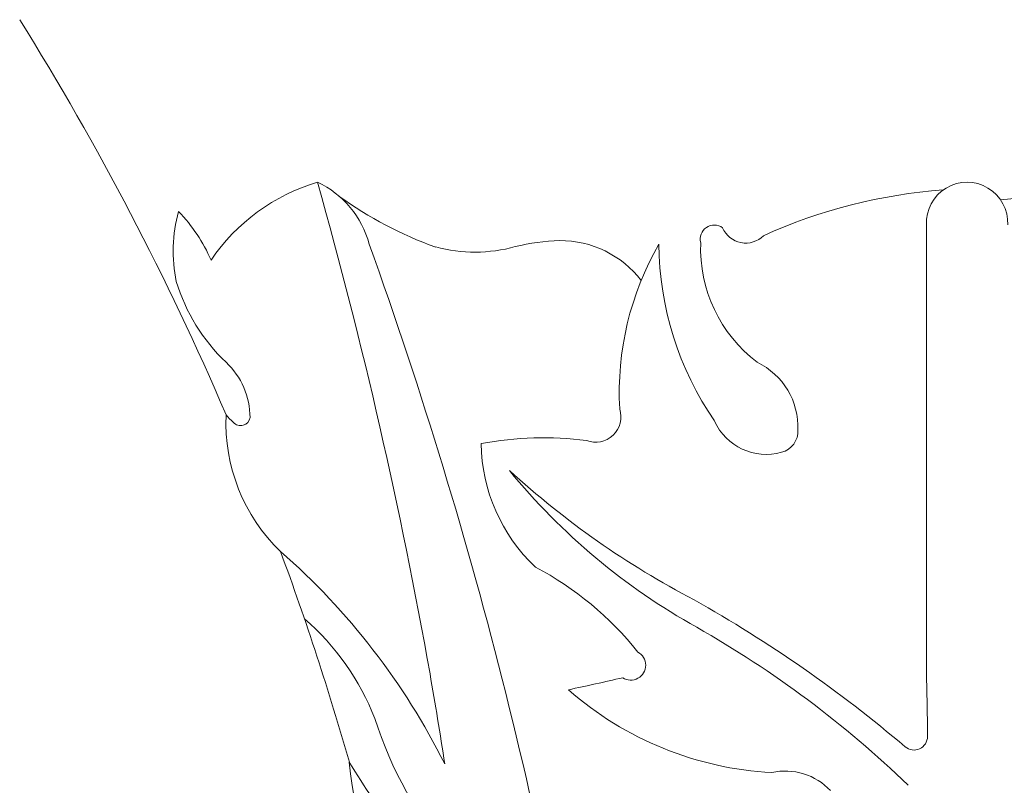
# Model space of a CAD drawing. Extents: x -32 to 73, y -11 to 62.
# Drawn here: x 49 to 53, y -1 to 2 of the extents above; entities that cross this region are included whole.
import ezdxf

# ---------------------------------------------------------------- set-up
doc = ezdxf.new("R2010")
doc.units = 0
doc.header["$MEASUREMENT"] = 0
doc.layers.get('0').update_dxf_attribs({"linetype": 'CONTINUOUS', "lineweight": 15})

msp = doc.modelspace()

# ---------------------------------------------------------------- linework, layer by layer
msp.add_line((52.7404, 1.5662), (52.7404, -0.5413))
for centre, radius, start, end in [((37.184, -4.6072), 13.4048, 23.18519, 31.99181), ((50.1872, 0.8744), 0.908, 106.5948, 145.7566), ((49.7426, 1.3472), 0.4386, 14.7364, 65.0094), ((27.3131, -4.629), 23.4958, 10.05905, 15.73978), ((52.9279, 1.5569), 0.1877, 357.1742, 182.8258), ((52.9909, -0.7066), 2.4217, 94.1025, 114.4625), ((51.0514, 3.0855), 1.7386, 233.9757, 250.6044), ((53.1942, 0.6322), 1.0371, 54.7885, 96.1779), ((49.9401, 1.4256), 0.6786, 164.3263, 191.8558), ((48.7455, 1.0841), 0.754, 23.5584, 44.1146), ((51.7607, 1.4819), 0.0651, 54.0235, 194.7394), ((51.9059, 1.5798), 0.1162, 202.938, 314.9937), ((29.6696, -5.9107), 21.7817, 8.37234, 19.77518), ((51.0737, 0.5142), 0.9614, 91.6346, 103.9735), ((51.0493, 1.0047), 0.4705, 37.4769, 90.3644), ((52.6919, 0.7745), 1.3703, 150.0243, 183.2047), ((52.9566, 1.4672), 1.4517, 180.3195, 214.6159), ((52.3593, 1.4405), 0.6621, 177.8581, 232.7423), ((50.6549, 2.126), 0.704, 255.1154, 285.3761), ((50.1072, 1.5415), 0.8696, 197.0739, 226.2495), ((49.2666, 0.6581), 0.3499, 0, 46.8388), ((51.8155, 0.6148), 0.3312, 357.5603, 64.4139), ((51.212, 0.6618), 0.1174, 249.4194, 17.8797), ((50.3284, 0.6329), 0.8231, 177.3915, 226.0781), ((49.6941, 0.8239), 0.2427, 219.248, 230.411), ((49.5732, 0.6649), 0.0439, 219.7764, 350.987), ((52.0004, 0.7498), 0.2616, 204.2186, 285.689), ((52.0471, 0.5945), 0.0995, 283.9935, 3.5837), ((50.9698, -0.9425), 1.5078, 82.3423, 100.9287), ((51.4827, 0.549), 0.7988, 180.787, 226.645), ((53.1545, 2.3317), 3.0254, 219.3293, 240.8167), ((53.5177, 3.3684), 4.0044, 227.5364, 242.4716), ((47.6526, -2.3709), 3.2004, 26.5469, 48.8776), ((37.184, -4.6072), 13.4048, 15.91241, 20.28436), ((50.2392, -1.351), 1.4911, 38.4339, 62.2133), ((48.6325, -5.5817), 6.1933, 49.65579, 60.66245), ((49.0924, -1.1626), 1.1824, 21.4232, 49.0256), ((49.2863, -4.5345), 4.8554, 46.0482, 60.4728), ((51.3751, -0.4848), 0.0686, 236.9421, 62.095), ((35.3734, -3.202), 15.3101, 8.49442, 10.06951), ((48.9679, 9.5369), 10.354, 281.81148, 283.23064), ((42.5087, -0.8518), 10.2364, 0.2139, 1.73824), ((52.1081, 0.5654), 1.5477, 228.7313, 266.9614), ((51.9641, -0.1674), 1.8585, 197.6468, 220.3543), ((52.6825, -0.8138), 0.0625, 229.481, 0.2139), ((57.5031, 3.6549), 8.7301, 211.69631, 216.89834), ((51.999, -0.7488), 1.9326, 185.4384, 211.2779), ((52.0887, -1.2593), 0.2861, 43.1783, 102.6366)]:
    msp.add_arc(centre, radius, start, end)

doc.saveas('drawing.dxf')
